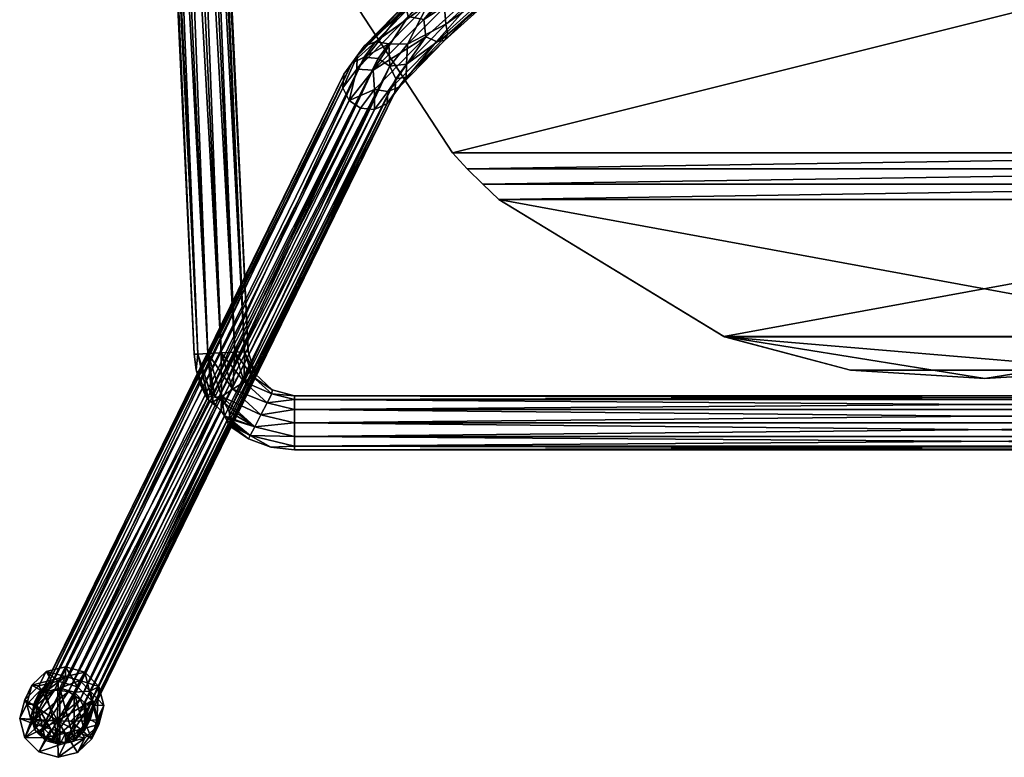
# Model space of a CAD drawing. Units: inches. Extents: x -19 to 174, y -162 to -85.
# Drawn here: x 104 to 112, y -152 to -145 of the extents above; entities that cross this region are included whole.
import ezdxf

# ---------------------------------------------------------------- set-up
doc = ezdxf.new("R2010")
doc.units = ezdxf.units.IN
doc.header["$MEASUREMENT"] = 0
for name, color, linetype in [('A-FURN-P-SEAT-T', 2, 'Continuous'), ('AFUCH-3-EDLM', 15, 'Continuous'), ('AFUCH-3-FMPT', 4, 'Continuous'), ('AFUCH-3-GDRB', 6, 'Continuous'), ('AFUCH-3-TPLM', 15, 'Continuous')]:
    doc.layers.add(name, color=color, linetype=linetype)
doc.styles.get("Standard").update_dxf_attribs({"font": 'arial.ttf'})

# ---------------------------------------------------------------- blocks, each defined once
blk = doc.blocks.new('3_QUE100')
at = {"layer": 'A-FURN-P-SEAT-T', "flags": 1}
for tag, height in [('CAPTG', 2.5), ('CAPPN', 0.001), ('CAPMG', 0.001), ('CAPMC', 0.001), ('CAPQT', 0.001), ('CAPDH', 0.001), ('CAPGC', 0.001)]:
    blk.add_attdef(tag, (0, 0), '', height=height, dxfattribs=at)
at = {"layer": 'AFUCH-3-EDLM'}
mesh = blk.add_polyface(dxfattribs=at)
corners = [(6.2159, -7.5532, 28.9066), (6.9438, -6.9184, 28.8652), (6.9496, -6.9116, 29.2936), (6.2129, -7.5551, 28.4352), (5.309, -7.9649, 28.0632), (5.309, -7.9649, 28.5802), (-4.406, 4.4574, 29.4558), (-4.406, 4.4574, 29.8308), (-4.2745, 4.5898, 29.4558), (-4.5331, 4.3209, 29.4558), (-4.5331, 4.3209, 29.8308), (-2.2174, 5.8882, 30.2796), (-2.222, 5.8865, 29.8059), (-4.1389, 4.7179, 29.8308), (-1.1444, 6.1713, 30.6059), (4.1389, 4.7179, 29.4558), (4.1389, 4.7179, 29.8308), (4.2745, 4.5898, 29.4558), (2.222, 5.8865, 29.8059), (0, 6.2449, 30.1029), (1.1444, 6.1713, 30.6059), (0, 6.2449, 30.7258), (2.2174, 5.8882, 30.2796), (7.7426, -5.0745, 29.8133), (7.7514, -4.6571, 29.4558), (7.7514, -4.6571, 29.8308), (7.7426, -5.0745, 29.4369), (7.3939, -1.4392, 29.4558), (6.3013, 1.6086, 29.4558), (6.3013, 1.6086, 29.8308), (4.5331, 4.3209, 29.4558), (4.5331, 4.3209, 29.8308), (7.3939, -1.4392, 29.8308), (4.406, 4.4574, 29.8308), (4.406, 4.4574, 29.4558), (4.2745, 4.5898, 29.8308), (-4.1389, 4.7179, 29.4558), (-4.2745, 4.5898, 29.8308), (-6.3013, 1.6086, 29.4558), (-7.3939, -1.4392, 29.4558), (-7.3939, -1.4392, 29.8308), (-7.7514, -4.6571, 29.4558), (-7.7426, -5.0745, 29.4369), (-7.7426, -5.0745, 29.8133), (-7.7514, -4.6571, 29.8308), (-6.3013, 1.6086, 29.8308), (7.4777, -6.07, 29.627), (7.4743, -6.0776, 29.2322), (-7.4777, -6.07, 29.627), (-7.4743, -6.0776, 29.2322), (-6.9496, -6.9116, 29.2936), (-5.309, -7.9649, 28.0632), (-5.309, -7.9649, 28.5802), (-6.2129, -7.5551, 28.4352), (-6.2159, -7.5532, 28.9066), (-6.9439, -6.9183, 28.8653), (0, -8.3098, 27.6677), (0, -8.3098, 28.2451)]
mesh.append_faces([[corners[k] for k in face] for face in [(11, 14, 12, 12), (19, 20, 18, 18), (19, 21, 20, 20), (20, 22, 18, 18), (14, 21, 12, 12), (21, 19, 12, 12)]])
mesh.append_faces([[corners[k] for k in face] for face in [(0, 1, 2, 2), (1, 0, 3, 3), (5, 3, 0, 0), (23, 24, 25, 25), (26, 46, 47, 47), (2, 47, 46, 46)]], dxfattribs={"vtx0": -1})
mesh.append_faces([[corners[k] for k in face] for face in [(4, 3, 5, 5), (6, 7, 8, 8), (9, 10, 6, 6), (11, 12, 13, 13), (15, 16, 17, 17), (15, 18, 16, 16), (22, 16, 18, 18), (24, 27, 25, 25), (28, 29, 27, 27), (28, 30, 29, 29), (32, 25, 27, 27), (31, 30, 33, 33), (33, 34, 35, 35), (17, 35, 34, 34), (13, 36, 37, 37), (8, 37, 36, 36), (9, 38, 10, 10), (39, 40, 38, 38), (39, 41, 40, 40), (42, 43, 41, 41), (44, 40, 41, 41), (45, 10, 38, 38), (23, 46, 26, 26), (1, 47, 2, 2), (48, 49, 50, 50), (43, 42, 48, 48), (51, 52, 53, 53), (53, 54, 55, 55), (50, 55, 54, 54), (56, 57, 51, 51), (5, 57, 4, 4)]], dxfattribs={"vtx1": -1})
mesh.append_faces([[corners[k] for k in face] for face in [(10, 7, 6, 6), (23, 26, 24, 24), (30, 31, 29, 29), (29, 32, 27, 27), (30, 34, 33, 33), (16, 35, 17, 17), (12, 36, 13, 13), (7, 37, 8, 8), (43, 44, 41, 41), (40, 45, 38, 38), (42, 49, 48, 48), (52, 54, 53, 53), (49, 55, 50, 50), (57, 52, 51, 51), (57, 56, 4, 4)]], dxfattribs={"vtx3": -1})
at = {"layer": 'AFUCH-3-FMPT'}
mesh = blk.add_polyface(dxfattribs=at)
corners = [(5.3138, 3.9418, 28.0497), (7.9496, 9.3333, 0.254), (5.1955, 3.9521, 28.0405), (5.412, 3.8747, 28.046), (8.0478, 9.2662, 0.2503), (5.8757, 6.4219, 13.0708), (6.1094, 6.4494, 13.1549), (5.8757, 6.5061, 13.1549), (6.0709, 6.3745, 13.0708), (5.8757, 6.6211, 13.1858), (6.2146, 6.6539, 13.1549), (5.8757, 6.7361, 13.1549), (6.162, 6.5516, 13.1858), (5.8757, 6.8511, 12.9558), (5.8757, 6.8203, 13.0708), (6.077, 6.8271, 12.9558), (6.253, 6.7288, 13.0708), (5.8757, 6.3911, 12.9558), (6.0678, 6.3412, 12.9558), (6.4708, 6.4572, 13.147), (5.0664, 3.5846, 27.9569), (6.4337, 6.5239, 13.1358), (5.089, 3.9027, 28.0208), (7.7248, 9.2942, 0.2251), (5.0227, 3.807, 27.9959), (7.8313, 9.3435, 0.2448), (6.4277, 6.6319, 13.032), (6.4232, 6.5891, 13.0962), (5.0144, 3.6906, 27.9726), (6.0709, 6.3745, 12.8408), (5.8757, 6.4219, 12.8408), (6.1094, 6.4494, 12.7566), (5.8757, 6.6211, 12.7258), (6.162, 6.5516, 12.7258), (5.8757, 6.5061, 12.7566), (5.8757, 6.8203, 12.8408), (6.253, 6.7288, 12.8408), (5.8757, 6.7361, 12.7566), (6.2146, 6.6539, 12.7566), (-5.8757, 6.3911, 12.9558), (-5.8757, 6.4219, 12.8408), (-5.8757, 6.6211, 12.7258), (-5.8757, 6.8511, 12.9558), (-5.8757, 6.8203, 13.0708), (-5.8757, 6.6211, 13.1858), (-5.8757, 6.4219, 13.0708), (-5.8757, 6.5061, 13.1549), (-5.8757, 6.7361, 13.1549)]
mesh.append_faces([[corners[k] for k in face] for face in [(13, 14, 15, 15), (5, 17, 8, 8), (18, 8, 17, 17), (19, 20, 21, 21), (26, 27, 28, 28), (27, 21, 28, 28), (17, 29, 18, 18), (17, 30, 29, 29), (13, 15, 35, 35)]])
mesh.append_faces([[corners[k] for k in face] for face in [(5, 6, 7, 7), (6, 5, 8, 8), (9, 10, 11, 11), (10, 9, 12, 12), (7, 12, 9, 9), (34, 33, 31, 31)]], dxfattribs={"vtx0": -1})
mesh.append_faces([[corners[k] for k in face] for face in [(0, 1, 2, 2), (3, 4, 0, 0), (10, 16, 11, 11), (6, 12, 7, 7), (14, 11, 16, 16), (22, 23, 24, 24), (2, 25, 22, 22), (29, 30, 31, 31), (32, 33, 34, 34), (35, 36, 37, 37), (34, 31, 30, 30), (37, 38, 32, 32), (17, 39, 30, 30), (30, 40, 34, 34), (32, 41, 37, 37), (13, 42, 14, 14), (14, 43, 11, 11), (9, 44, 7, 7)]], dxfattribs={"vtx1": -1})
mesh.append_faces([[corners[k] for k in face] for face in [(17, 5, 45, 45), (5, 7, 46, 46), (9, 11, 47, 47)]], dxfattribs={"vtx3": -1})
mesh = blk.add_polyface(dxfattribs=at)
corners = [(7.7022, 8.976, 0.1612), (6.4714, 6.5614, 12.8358), (7.6502, 9.082, 0.1769), (6.5011, 6.5193, 12.8268), (6.4516, 6.6013, 12.863), (6.4409, 6.6302, 12.9053), (8.0478, 9.2662, 0.2503), (7.9496, 9.3333, 0.254), (5.3138, 3.9418, 28.0497), (6.4349, 6.6428, 12.9558), (6.2669, 6.7563, 12.9558), (6.4277, 6.6319, 13.032), (6.253, 6.7288, 13.0708), (6.4232, 6.5891, 13.0962), (6.2146, 6.6539, 13.1549), (6.4337, 6.5239, 13.1358), (7.7248, 9.2942, 0.2251), (5.089, 3.9027, 28.0208), (7.8313, 9.3435, 0.2448), (5.1955, 3.9521, 28.0405), (5.0227, 3.807, 27.9959), (7.6585, 9.1984, 0.2002), (6.253, 6.7288, 12.8408), (6.6147, 6.4037, 13.0262), (6.6195, 6.4177, 12.9558), (7.8004, 8.9089, 0.1575), (7.9187, 8.8987, 0.1668), (6.6046, 6.4321, 12.9053), (6.5759, 6.4523, 12.8637), (6.5387, 6.4812, 12.8363), (5.412, 3.8747, 28.046), (8.0998, 9.1602, 0.2347), (8.0915, 9.0437, 0.2113), (5.4557, 3.6523, 28.007), (8.0252, 8.948, 0.1864), (5.464, 3.7688, 28.0304), (5.3894, 3.5566, 27.9821)]
mesh.append_faces([[corners[k] for k in face] for face in [(0, 1, 2, 2), (0, 3, 1, 1), (1, 4, 2, 2), (4, 5, 2, 2), (9, 10, 11, 11), (11, 12, 13, 13), (14, 15, 13, 13), (20, 21, 11, 11), (5, 9, 2, 2), (9, 11, 2, 2), (2, 11, 21, 21), (1, 22, 4, 4), (9, 5, 10, 10), (23, 24, 25, 25), (23, 25, 26, 26), (24, 27, 25, 25), (27, 28, 25, 25), (3, 0, 29, 29), (0, 25, 29, 29), (25, 28, 29, 29)]])
mesh.append_faces([[corners[k] for k in face] for face in [(31, 25, 6, 6), (25, 31, 26, 26), (32, 26, 31, 31), (6, 0, 7, 7), (21, 18, 2, 2), (2, 7, 0, 0)]], dxfattribs={"vtx0": -1, "vtx1": -1})
mesh.append_faces([[corners[k] for k in face] for face in [(16, 17, 18, 18), (6, 30, 31, 31), (32, 33, 34, 34), (31, 35, 32, 32), (34, 36, 26, 26), (34, 26, 32, 32)]], dxfattribs={"vtx1": -1})
mesh.append_faces([[corners[k] for k in face] for face in [(25, 0, 6, 6), (18, 7, 2, 2)]], dxfattribs={"vtx1": -1, "vtx3": -1})
mesh.append_faces([[corners[k] for k in face] for face in [(6, 7, 8, 8), (7, 18, 19, 19), (21, 16, 18, 18)]], dxfattribs={"vtx3": -1})
mesh = blk.add_polyface(dxfattribs=at)
corners = [(6.2146, 6.6539, 13.1549), (6.4983, 6.396, 13.1549), (6.4708, 6.4572, 13.147), (6.4337, 6.5239, 13.1358), (6.5, 6.0255, 13.1858), (6.3048, 6.2717, 13.1549), (6.3851, 6.0201, 13.1549), (6.4016, 6.3338, 13.1858), (6.699, 6.0349, 13.0708), (6.5812, 6.3982, 13.0896), (6.6149, 6.031, 13.1549), (6.7297, 6.0364, 12.9558), (6.7131, 6.1687, 12.9558), (6.6147, 6.4037, 13.0262), (6.6195, 6.4177, 12.9558), (6.676, 6.2969, 12.9558), (6.5551, 6.4024, 13.1143), (6.5257, 6.4136, 13.1322), (6.4966, 6.4322, 13.1429), (7.7248, 9.2942, 0.2251), (7.6585, 9.1984, 0.2002), (5.0227, 3.807, 27.9959), (6.4714, 6.5614, 12.8358), (6.5011, 6.5193, 12.8268), (6.4984, 6.3959, 12.7566), (6.2146, 6.6539, 12.7566), (6.5759, 6.4523, 12.8637), (6.5693, 6.4413, 12.8408), (6.5387, 6.4812, 12.8363), (6.6046, 6.4321, 12.9053), (6.699, 6.0349, 12.8408), (6.6149, 6.031, 12.7566), (6.3851, 6.0201, 12.7566), (6.4016, 6.3337, 12.7258), (6.5, 6.0255, 12.7258), (6.162, 6.5516, 12.7258), (5.412, 3.8747, 28.046), (5.464, 3.7688, 28.0304), (8.0998, 9.1602, 0.2347), (5.4557, 3.6523, 28.007), (5.3894, 3.5566, 27.9821), (8.0252, 8.948, 0.1864)]
mesh.append_faces([[corners[k] for k in face] for face in [(0, 1, 2, 2), (0, 2, 3, 3), (11, 12, 8, 8), (8, 12, 13, 13), (8, 13, 9, 9), (14, 13, 15, 15), (17, 18, 1, 1), (18, 2, 1, 1), (15, 13, 12, 12), (22, 23, 24, 24), (22, 24, 25, 25), (26, 27, 28, 28), (26, 29, 27, 27), (14, 15, 29, 29), (15, 12, 29, 29), (11, 30, 12, 12), (27, 24, 28, 28), (23, 28, 24, 24)]])
mesh.append_faces([[corners[k] for k in face] for face in [(4, 5, 6, 6), (5, 4, 7, 7), (10, 7, 4, 4), (31, 27, 30, 30), (27, 31, 24, 24), (32, 33, 34, 34), (34, 24, 31, 31)]], dxfattribs={"vtx0": -1})
mesh.append_faces([[corners[k] for k in face] for face in [(8, 9, 10, 10), (10, 16, 1, 1), (33, 35, 24, 24), (33, 24, 34, 34), (12, 30, 29, 29), (27, 29, 30, 30)]], dxfattribs={"vtx1": -1})
mesh.append_faces([[corners[k] for k in face] for face in [(9, 16, 10, 10), (10, 1, 7, 7), (16, 17, 1, 1), (19, 20, 21, 21), (36, 37, 38, 38), (39, 40, 41, 41)]], dxfattribs={"vtx3": -1})
mesh = blk.add_polyface(dxfattribs=at)
corners = [(-5.8757, 6.6211, 12.7258), (-6.2457, 6.6369, 12.7566), (-5.8757, 6.7361, 12.7566), (-5.8757, 6.3911, 12.9558), (-5.8757, 6.4219, 13.0708), (-6.0678, 6.3412, 12.9558), (-6.0886, 6.3649, 13.0708), (-5.8757, 6.8203, 13.0708), (-6.2457, 6.6369, 13.1549), (-5.8757, 6.7361, 13.1549), (-5.8757, 6.8511, 12.9558), (-6.077, 6.8271, 12.9558), (-5.8757, 6.6211, 13.1858), (-6.1307, 6.4378, 13.1549), (-5.8757, 6.5061, 13.1549), (-6.1882, 6.5374, 13.1858), (-6.4277, 6.6319, 13.032), (-7.6585, 9.1984, 0.2002), (-5.0227, 3.807, 27.9959), (-5.0144, 3.6906, 27.9726), (-6.4232, 6.5891, 13.0962), (-6.4337, 6.5239, 13.1358), (-5.8757, 6.8203, 12.8408), (-6.2878, 6.7099, 12.8408), (-5.8757, 6.4219, 12.8408), (-6.1307, 6.4378, 12.7566), (-5.8757, 6.5061, 12.7566), (-6.0886, 6.3649, 12.8408), (-6.1882, 6.5374, 12.7258), (5.8757, 6.4219, 12.8408), (5.8757, 6.6211, 12.7258), (5.8757, 6.8203, 12.8408), (5.8757, 6.8511, 12.9558), (5.8757, 6.7361, 12.7566), (5.8757, 6.5061, 12.7566), (5.8757, 6.8203, 13.0708), (5.8757, 6.6211, 13.1858), (5.8757, 6.4219, 13.0708), (5.8757, 6.3911, 12.9558), (5.8757, 6.5061, 13.1549), (5.8757, 6.7361, 13.1549)]
mesh.append_faces([[corners[k] for k in face] for face in [(3, 4, 5, 5), (5, 4, 6, 6), (10, 11, 7, 7), (16, 17, 18, 18), (16, 19, 20, 20), (20, 19, 21, 21), (10, 22, 11, 11), (3, 5, 24, 24), (24, 5, 27, 27)]])
mesh.append_faces([[corners[k] for k in face] for face in [(0, 1, 2, 2), (7, 8, 9, 9), (12, 13, 14, 14), (9, 15, 12, 12), (24, 25, 26, 26), (26, 28, 0, 0)]], dxfattribs={"vtx0": -1})
mesh.append_faces([[corners[k] for k in face] for face in [(8, 15, 9, 9), (4, 14, 6, 6), (1, 23, 2, 2), (22, 2, 23, 23), (0, 30, 26, 26), (22, 31, 2, 2), (10, 32, 22, 22), (2, 33, 0, 0), (26, 34, 24, 24), (12, 36, 9, 9), (4, 37, 14, 14), (3, 38, 4, 4), (14, 39, 12, 12), (9, 40, 7, 7)]], dxfattribs={"vtx1": -1})
mesh.append_faces([[corners[k] for k in face] for face in [(14, 13, 6, 6), (24, 27, 25, 25), (26, 25, 28, 28), (3, 24, 29, 29), (32, 31, 22, 22), (31, 33, 2, 2), (30, 34, 26, 26), (10, 7, 35, 35)]], dxfattribs={"vtx3": -1})
mesh = blk.add_polyface(dxfattribs=at)
corners = [(5.0664, 3.5846, 27.9569), (5.0144, 3.6906, 27.9726), (6.4337, 6.5239, 13.1358), (5.0227, 3.807, 27.9959), (6.4277, 6.6319, 13.032), (6.6147, 6.4037, 13.0262), (5.2829, 3.5073, 27.9625), (5.1646, 3.5175, 27.9532), (7.9187, 8.8987, 0.1668), (5.3894, 3.5566, 27.9821), (5.4557, 3.6523, 28.007), (8.0915, 9.0437, 0.2113), (5.464, 3.7688, 28.0304), (6.5257, 6.4136, 13.1322), (6.4708, 6.4572, 13.147), (6.4966, 6.4322, 13.1429), (6.5551, 6.4024, 13.1143), (6.5812, 6.3982, 13.0896), (5.0737, 3.3943, 28.3495), (5.2845, 3.4145, 28.4391), (5.3428, 3.4993, 28.499), (5.186, 3.3761, 28.3844), (5.412, 3.8747, 28.046), (5.3452, 3.6078, 28.548), (5.2068, 3.6169, 28.7597), (5.1949, 3.7809, 28.5673), (5.3138, 3.9418, 28.0497), (5.1955, 3.9521, 28.0405), (5.0825, 3.7991, 28.5324), (4.7595, 3.3337, 29.1871), (4.984, 3.7606, 28.4777), (5.089, 3.9027, 28.0208), (4.9258, 3.6758, 28.4178), (4.5997, 3.3659, 29.0248), (4.6687, 3.3741, 29.1215), (4.9234, 3.5673, 28.3688), (4.9157, 3.3953, 28.4809), (4.5709, 3.3113, 28.923)]
mesh.append_faces([[corners[k] for k in face] for face in [(0, 1, 2, 2), (3, 4, 1, 1), (5, 6, 7, 7), (0, 13, 7, 7), (14, 15, 0, 0), (15, 13, 0, 0), (13, 16, 7, 7), (16, 17, 7, 7), (0, 7, 18, 18), (22, 23, 12, 12), (22, 24, 23, 23), (22, 25, 24, 24), (22, 26, 25, 25), (25, 29, 24, 24), (0, 35, 1, 1), (0, 36, 35, 35)]])
mesh.append_faces([[corners[k] for k in face] for face in [(10, 19, 9, 9), (19, 10, 20, 20), (9, 21, 6, 6), (12, 20, 10, 10), (25, 27, 28, 28), (3, 30, 31, 31), (30, 3, 32, 32), (30, 34, 28, 28), (35, 37, 32, 32), (31, 28, 27, 27), (1, 32, 3, 3)]], dxfattribs={"vtx0": -1})
mesh.append_faces([[corners[k] for k in face] for face in [(6, 8, 9, 9), (10, 11, 12, 12), (19, 21, 9, 9), (23, 20, 12, 12), (26, 27, 25, 25), (25, 28, 29, 29), (30, 32, 33, 33), (30, 28, 31, 31), (35, 32, 1, 1), (37, 33, 32, 32)]], dxfattribs={"vtx1": -1})
mesh = blk.add_polyface(dxfattribs=at)
corners = [(6.2114, 6.2042, 12.9558), (6.234, 6.2261, 13.0708), (6.0678, 6.3412, 12.9558), (6.2703, 6.0147, 12.9558), (6.301, 6.0161, 13.0708), (6.1094, 6.4494, 13.1549), (6.0709, 6.3745, 13.0708), (6.3048, 6.2717, 13.1549), (6.4016, 6.3338, 13.1858), (6.2146, 6.6539, 13.1549), (6.162, 6.5516, 13.1858), (6.4983, 6.396, 13.1549), (6.4277, 6.6319, 13.032), (6.2669, 6.7563, 12.9558), (6.253, 6.7288, 13.0708), (6.077, 6.8271, 12.9558), (5.8757, 6.8203, 13.0708), (6.4232, 6.5891, 13.0962), (6.3851, 6.0201, 13.1549), (6.4714, 6.5614, 12.8358), (6.2146, 6.6539, 12.7566), (6.253, 6.7288, 12.8408), (6.4016, 6.3337, 12.7258), (6.3851, 6.0201, 12.7566), (6.3049, 6.2716, 12.7566), (6.1094, 6.4494, 12.7566), (6.162, 6.5516, 12.7258), (6.301, 6.0161, 12.8408), (6.234, 6.2261, 12.8408), (6.0709, 6.3745, 12.8408), (5.8757, 6.6211, 12.7258), (6.4984, 6.3959, 12.7566), (5.8757, 6.8203, 12.8408), (6.4409, 6.6302, 12.9053), (6.4516, 6.6013, 12.863), (5.8757, 6.7361, 12.7566), (6.6147, 6.4037, 13.0262), (7.9187, 8.8987, 0.1668), (5.2829, 3.5073, 27.9625), (5.1646, 3.5175, 27.9532), (6.5812, 6.3982, 13.0896)]
mesh.append_faces([[corners[k] for k in face] for face in [(0, 1, 2, 2), (3, 4, 0, 0), (0, 4, 1, 1), (12, 13, 14, 14), (15, 16, 14, 14), (15, 14, 13, 13), (9, 17, 14, 14), (2, 1, 6, 6), (19, 20, 21, 21), (3, 0, 27, 27), (27, 0, 28, 28), (29, 28, 2, 2), (32, 15, 21, 21), (13, 33, 21, 21), (13, 21, 15, 15), (33, 34, 21, 21), (0, 2, 28, 28), (36, 37, 38, 38), (36, 39, 40, 40)]])
mesh.append_faces([[corners[k] for k in face] for face in [(5, 8, 10, 10), (7, 6, 1, 1), (22, 23, 24, 24), (22, 25, 26, 26), (27, 24, 23, 23), (29, 24, 28, 28), (35, 21, 20, 20)]], dxfattribs={"vtx0": -1})
mesh.append_faces([[corners[k] for k in face] for face in [(5, 6, 7, 7), (9, 10, 11, 11), (8, 11, 10, 10), (4, 18, 1, 1), (26, 30, 20, 20)]], dxfattribs={"vtx1": -1})
mesh.append_faces([[corners[k] for k in face] for face in [(5, 7, 8, 8), (18, 7, 1, 1), (22, 24, 25, 25), (27, 28, 24, 24), (29, 25, 24, 24), (26, 20, 31, 31)]], dxfattribs={"vtx3": -1})
mesh = blk.add_polyface(dxfattribs=at)
corners = [(-4.2073, 2.6738, 29.4349), (0, -0.852, 29.4227), (-4.1305, 2.7623, 29.4139), (-4.0582, 2.8456, 29.1079), (0, -0.7375, 29.0433), (-4.1085, 2.7876, 29.0169), (-4.3449, 2.5153, 29.1864), (-0.3414, -0.9531, 29.2589), (-4.3311, 2.5312, 29.3036), (-4.3184, 2.5458, 29.0744), (-0.3157, -0.9531, 29.1054), (-4.182, 2.703, 28.9766), (-0.0295, -0.9531, 28.9766), (-4.2588, 2.6145, 28.9976), (-0.2349, -0.9531, 29.0349), (-0.2348, -0.9531, 29.3766), (-4.2807, 2.5892, 29.3946), (-4.5715, 2.8937, 28.9285), (-4.6513, 2.8431, 29.0008), (-4.7054, 2.8373, 29.1067), (-4.7193, 2.8778, 29.2178), (-4.6892, 2.9539, 29.3043), (-4.5389, 3.127, 29.3236), (-4.405, 3.1834, 29.1454), (-4.0444, 2.8615, 29.2251), (-4.4212, 3.0667, 28.9478), (-4.4591, 3.1776, 29.2513), (-4.0708, 2.831, 29.3371), (-4.3911, 3.1428, 29.0343), (-6.2703, 6.0147, 12.9558), (-6.8953, -7.2353, 12.9558), (-6.301, 6.0161, 12.8408), (-6.926, -7.2339, 12.8408), (-6.3851, 6.0201, 12.7566), (-6.5, 6.0255, 12.7258), (-7.125, -7.2245, 12.7258), (-6.6149, 6.031, 12.7566), (-6.7297, 6.0364, 12.9558), (-6.699, 6.0349, 12.8408), (-7.324, -7.2151, 12.8408), (-7.2399, -7.219, 12.7566), (-7.0101, -7.2299, 12.7566), (-7.3547, -7.2136, 12.9558), (-6.699, 6.0349, 13.0708), (-7.324, -7.2151, 13.0708), (-6.6149, 6.031, 13.1549), (-6.5, 6.0255, 13.1858), (-7.125, -7.2245, 13.1858), (-6.3851, 6.0201, 13.1549), (-6.301, 6.0161, 13.0708), (-6.926, -7.2339, 13.0708), (-7.0101, -7.2299, 13.1549), (-7.2399, -7.219, 13.1549)]
mesh.append_faces([[corners[k] for k in face] for face in [(3, 4, 5, 5), (6, 7, 8, 8), (11, 12, 13, 13), (13, 14, 9, 9), (8, 15, 16, 16), (11, 13, 17, 17), (0, 21, 16, 16), (0, 2, 22, 22), (11, 25, 5, 5)]])
mesh.append_faces([[corners[k] for k in face] for face in [(0, 1, 2, 2), (17, 9, 18, 18), (8, 19, 6, 6), (19, 8, 20, 20), (6, 18, 9, 9), (16, 20, 8, 8), (3, 23, 24, 24), (24, 26, 27, 27), (5, 28, 3, 3)]], dxfattribs={"vtx0": -1})
mesh.append_faces([[corners[k] for k in face] for face in [(9, 10, 6, 6), (13, 9, 17, 17), (19, 18, 6, 6), (21, 20, 16, 16), (29, 30, 31, 31), (31, 32, 33, 33), (34, 35, 36, 36), (37, 42, 43, 43), (43, 44, 45, 45), (46, 47, 48, 48)]], dxfattribs={"vtx1": -1})
mesh.append_faces([[corners[k] for k in face] for face in [(30, 32, 31, 31), (37, 38, 39, 39), (38, 36, 40, 40), (34, 33, 41, 41), (42, 44, 43, 43), (29, 49, 50, 50), (49, 48, 51, 51), (46, 45, 52, 52)]], dxfattribs={"vtx3": -1})
mesh = blk.add_polyface(dxfattribs=at)
corners = [(4.3311, 2.5312, 29.3036), (0.3414, -0.9531, 29.2587), (4.3449, 2.5153, 29.1864), (4.2807, 2.5892, 29.3946), (0.2349, -0.9531, 29.3766), (4.2073, 2.6738, 29.4349), (0.0295, -0.9531, 29.4349), (4.3184, 2.5458, 29.0744), (0.2348, -0.9531, 29.0349), (4.2588, 2.6145, 28.9976), (0.3156, -0.9531, 29.1053), (0.0295, -0.9531, 28.9766), (4.182, 2.703, 28.9766), (4.0444, 2.8615, 29.2251), (0, -0.66, 29.2683), (4.0708, 2.831, 29.3371), (4.1085, 2.7876, 29.0169), (0, -0.7375, 29.0433), (4.0582, 2.8456, 29.1079), (0.0001, -0.8277, 28.9962), (0, -0.852, 29.4227), (4.1305, 2.7623, 29.4139), (6.2703, 6.0147, 12.9558), (6.301, 6.0161, 12.8408), (6.926, -7.2339, 12.8408), (6.5, 6.0255, 12.7258), (7.125, -7.2245, 12.7258), (6.3851, 6.0201, 12.7566), (6.699, 6.0349, 12.8408), (7.324, -7.2151, 12.8408), (6.6149, 6.031, 12.7566), (6.7297, 6.0364, 12.9558), (7.3547, -7.2136, 12.9558), (7.2399, -7.219, 12.7566), (7.0101, -7.2299, 12.7566), (6.699, 6.0349, 13.0708), (7.324, -7.2151, 13.0708), (6.5, 6.0255, 13.1858), (7.125, -7.2245, 13.1858), (6.6149, 6.031, 13.1549), (6.301, 6.0161, 13.0708), (6.926, -7.2339, 13.0708), (6.3851, 6.0201, 13.1549), (6.8953, -7.2353, 12.9558), (7.0101, -7.2299, 13.1549), (7.2399, -7.219, 13.1549), (4.5991, 3.0797, 28.8459), (4.8311, 3.0116, 28.8895), (4.7756, 3.187, 29.257), (4.9289, 3.0743, 29.088), (4.9002, 3.0198, 28.9862), (4.9098, 3.1606, 29.1677)]
mesh.append_faces([[corners[k] for k in face] for face in [(0, 1, 2, 2), (3, 4, 0, 0), (5, 6, 3, 3), (7, 8, 9, 9), (9, 11, 12, 12), (13, 14, 15, 15), (16, 17, 18, 18), (12, 19, 16, 16), (15, 20, 21, 21), (12, 46, 9, 9), (5, 3, 48, 48), (5, 48, 21, 21)]])
mesh.append_faces([[corners[k] for k in face] for face in [(2, 10, 7, 7), (9, 47, 7, 7), (2, 49, 0, 0), (49, 2, 50, 50)]], dxfattribs={"vtx0": -1})
mesh.append_faces([[corners[k] for k in face] for face in [(26, 34, 27, 27), (38, 45, 39, 39)]], dxfattribs={"vtx0": -1, "vtx3": -1})
mesh.append_faces([[corners[k] for k in face] for face in [(25, 26, 27, 27), (28, 29, 30, 30), (31, 32, 28, 28), (30, 33, 25, 25), (27, 34, 23, 23), (37, 38, 39, 39), (40, 41, 42, 42), (22, 43, 40, 40), (42, 44, 37, 37), (39, 45, 35, 35), (2, 7, 50, 50), (3, 0, 51, 51)]], dxfattribs={"vtx1": -1})
mesh.append_faces([[corners[k] for k in face] for face in [(22, 23, 24, 24), (32, 29, 28, 28), (29, 33, 30, 30), (31, 35, 36, 36), (43, 41, 40, 40), (41, 44, 42, 42), (7, 47, 50, 50)]], dxfattribs={"vtx3": -1})
mesh = blk.add_polyface(dxfattribs=at)
corners = [(7.324, -7.2151, 12.8408), (7.2407, -7.2539, 12.7566), (7.2399, -7.219, 12.7566), (7.3249, -7.2539, 12.8408), (6.4986, -6.6556, 27.8862), (8.0483, -9.2783, 0.2296), (6.5507, -6.5488, 27.879), (6.8953, -7.2353, 12.9558), (6.9265, -7.2539, 13.0708), (6.926, -7.2339, 13.0708), (6.8707, -7.3921, 12.9558), (7.0101, -7.2299, 13.1549), (7.1257, -7.2539, 13.1858), (7.125, -7.2245, 13.1858), (7.0107, -7.2539, 13.1549), (7.3459, -7.383, 12.9558), (7.3547, -7.2136, 12.9558), (7.3249, -7.2539, 13.0708), (7.324, -7.2151, 13.0708), (7.2399, -7.219, 13.1549), (7.2407, -7.2539, 13.1549), (6.5424, -6.4307, 27.8673), (8.0921, -9.0533, 0.2107), (6.476, -6.3327, 27.8543), (8.1004, -9.1715, 0.2224), (7.2301, -7.7, 12.9558), (7.2117, -7.6868, 13.0552), (6.3691, -6.2813, 27.8435), (7.1855, -7.6779, 13.0984), (7.1485, -7.672, 13.1335), (6.8695, -7.4668, 12.8408), (6.9265, -7.2539, 12.8408), (7.0107, -7.2539, 12.7566), (6.926, -7.2339, 12.8408), (7.125, -7.2245, 12.7258), (7.0101, -7.2299, 12.7566), (7.1257, -7.2539, 12.7258), (6.2703, 6.0147, 12.9558), (6.301, 6.0161, 12.8408), (6.5, 6.0255, 12.7258), (6.7297, 6.0364, 12.9558), (6.699, 6.0349, 13.0708), (6.5, 6.0255, 13.1858)]
mesh.append_faces([[corners[k] for k in face] for face in [(7, 8, 9, 9), (7, 10, 8, 8), (15, 16, 17, 17), (16, 18, 17, 17), (25, 26, 27, 27), (26, 28, 27, 27), (28, 29, 27, 27), (10, 7, 31, 31), (7, 33, 31, 31), (0, 16, 3, 3), (16, 15, 3, 3)]])
mesh.append_faces([[corners[k] for k in face] for face in [(0, 1, 2, 2), (1, 0, 3, 3), (12, 11, 14, 14), (17, 19, 20, 20), (9, 14, 11, 11), (32, 34, 36, 36), (35, 31, 33, 33)]], dxfattribs={"vtx0": -1})
mesh.append_faces([[corners[k] for k in face] for face in [(11, 12, 13, 13), (13, 20, 19, 19), (34, 32, 35, 35), (2, 36, 34, 34)]], dxfattribs={"vtx0": -1, "vtx3": -1})
mesh.append_faces([[corners[k] for k in face] for face in [(4, 5, 6, 6), (18, 19, 17, 17), (12, 20, 13, 13), (8, 14, 9, 9), (21, 22, 23, 23), (6, 24, 21, 21), (1, 36, 2, 2), (7, 37, 33, 33), (33, 38, 35, 35), (16, 40, 18, 18), (18, 41, 19, 19)]], dxfattribs={"vtx1": -1})
mesh.append_faces([[corners[k] for k in face] for face in [(34, 39, 2, 2), (13, 42, 11, 11)]], dxfattribs={"vtx1": -1, "vtx3": -1})
mesh.append_faces([[corners[k] for k in face] for face in [(30, 31, 32, 32), (35, 32, 31, 31)]], dxfattribs={"vtx3": -1})
mesh = blk.add_polyface(dxfattribs=at)
corners = [(4.2588, 2.6145, 28.9976), (4.5991, 3.0797, 28.8459), (4.7403, 3.0519, 28.824), (4.8311, 3.0116, 28.8895), (5.0664, 3.5846, 27.9569), (5.0737, 3.3943, 28.3495), (4.9157, 3.3953, 28.4809), (5.1646, 3.5175, 27.9532), (5.2829, 3.5073, 27.9625), (5.186, 3.3761, 28.3844), (5.2845, 3.4145, 28.4391), (5.3428, 3.4993, 28.499), (4.9002, 3.0198, 28.9862), (5.3452, 3.6078, 28.548), (5.2068, 3.6169, 28.7597), (4.9098, 3.1606, 29.1677), (4.9289, 3.0743, 29.088), (4.7756, 3.187, 29.257), (4.2807, 2.5892, 29.3946), (4.3311, 2.5312, 29.3036), (4.1305, 2.7623, 29.4139), (4.7595, 3.3337, 29.1871), (4.6687, 3.3741, 29.1215), (4.0708, 2.831, 29.3371), (4.984, 3.7606, 28.4777), (4.5997, 3.3659, 29.0248), (4.9234, 3.5673, 28.3688), (4.5901, 3.225, 28.8433), (4.5709, 3.3113, 28.923), (4.182, 2.703, 28.9766), (4.1085, 2.7876, 29.0169), (4.0444, 2.8615, 29.2251), (4.0582, 2.8456, 29.1079), (5.0825, 3.7991, 28.5324)]
mesh.append_faces([[corners[k] for k in face] for face in [(0, 1, 2, 2), (4, 5, 6, 6), (5, 2, 6, 6), (13, 14, 15, 15), (17, 18, 15, 15), (17, 15, 14, 14), (6, 2, 1, 1), (20, 17, 21, 21), (26, 6, 27, 27), (29, 30, 1, 1), (1, 30, 27, 27), (1, 27, 6, 6), (14, 21, 17, 17)]])
mesh.append_faces([[corners[k] for k in face] for face in [(5, 8, 9, 9), (10, 3, 9, 9), (13, 16, 11, 11), (20, 22, 23, 23), (31, 28, 32, 32), (28, 31, 25, 25)]], dxfattribs={"vtx0": -1})
mesh.append_faces([[corners[k] for k in face] for face in [(7, 8, 5, 5), (5, 9, 2, 2), (10, 11, 12, 12), (16, 12, 11, 11), (31, 23, 25, 25), (30, 32, 27, 27)]], dxfattribs={"vtx1": -1})
mesh.append_faces([[corners[k] for k in face] for face in [(0, 2, 3, 3), (10, 12, 3, 3), (13, 15, 16, 16), (9, 3, 2, 2), (19, 16, 15, 15), (20, 21, 22, 22), (24, 25, 22, 22), (26, 27, 28, 28), (33, 22, 21, 21), (23, 22, 25, 25), (32, 28, 27, 27)]], dxfattribs={"vtx3": -1})
at = {"layer": 'AFUCH-3-GDRB'}
mesh = blk.add_polyface(dxfattribs=at)
corners = [(7.997, 8.9106, 0.1765), (7.875, 9.3616, 0.2524), (7.875, 8.8806, 0.1591), (8.0863, 8.9971, 0.2017), (8.1189, 9.1168, 0.2281), (8.0863, 9.2376, 0.2484), (7.997, 9.3272, 0.2573), (7.6311, 9.1254, 0.1835), (7.6637, 9.0046, 0.1631), (7.6637, 9.2451, 0.2098), (7.753, 8.915, 0.1542), (7.753, 9.3315, 0.235), (8.0707, 9.0182, 0.7363), (7.9488, 9.2286, 0.7656), (8.0381, 9.139, 0.7567), (7.7048, 9.2329, 0.7433), (7.8268, 9.263, 0.7607), (7.5829, 9.0268, 0.6918), (7.6155, 9.1465, 0.7181), (8.0381, 8.8985, 0.71), (7.9488, 8.812, 0.6848), (7.8268, 8.782, 0.6674), (7.7048, 8.8164, 0.6625), (7.6155, 8.906, 0.6714), (8.1114, 9.1794, 0.7715), (8.1554, 9.0167, 0.7441), (7.8268, 9.3465, 0.7769), (7.9911, 9.3001, 0.7835), (7.6625, 9.306, 0.7534), (7.4982, 9.0283, 0.684), (7.5422, 9.1895, 0.7195), (7.6625, 8.7448, 0.6446), (7.5422, 8.8656, 0.6566), (7.8268, 8.6985, 0.6512), (8.1114, 8.8555, 0.7086), (7.9911, 8.739, 0.6746), (8.2156, 9.1399, 0.1087), (8.1716, 8.9787, 0.0733), (8.0513, 8.8623, 0.0393), (7.8871, 8.8218, 0.0158), (7.7228, 8.8681, 0.0093), (7.6025, 8.9888, 0.0213), (7.5585, 9.1516, 0.0487), (8.0513, 9.4234, 0.1481), (8.1716, 9.3027, 0.1361), (7.7228, 9.4292, 0.1181), (7.8871, 9.4697, 0.1415), (7.6025, 9.3128, 0.0841), (7.8942, 9.1603, 0.0034), (7.7804, 9.1607, 0.0016), (7.6676, 9.1577, 0.0168), (8.1144, 9.1498, 0.0576), (8.0064, 9.1567, 0.0222)]
mesh.append_faces([[corners[k] for k in face] for face in [(48, 49, 47, 47), (42, 47, 50, 50), (47, 45, 48, 48), (43, 48, 46, 46), (36, 51, 44, 44), (51, 52, 44, 44), (52, 48, 44, 44), (44, 48, 43, 43), (46, 48, 45, 45), (50, 47, 49, 49), (37, 48, 36, 36), (39, 48, 38, 38), (41, 48, 40, 40), (42, 50, 41, 41), (50, 49, 41, 41), (49, 48, 41, 41), (40, 48, 39, 39), (38, 48, 37, 37)]])
mesh.append_faces([[corners[k] for k in face] for face in [(0, 1, 2, 2), (9, 10, 11, 11), (2, 11, 10, 10), (24, 14, 25, 25), (14, 24, 13, 13), (26, 16, 27, 27), (16, 28, 15, 15), (29, 17, 30, 30), (17, 29, 23, 23), (31, 22, 32, 32), (22, 31, 21, 21), (34, 20, 35, 35), (20, 34, 19, 19), (32, 23, 29, 29), (30, 15, 28, 28), (27, 13, 24, 24), (25, 19, 34, 34), (35, 21, 33, 33)]], dxfattribs={"vtx0": -1, "vtx1": -1})
mesh.append_faces([[corners[k] for k in face] for face in [(7, 8, 9, 9), (4, 12, 5, 5), (13, 6, 14, 14), (6, 13, 1, 1), (15, 11, 16, 16), (11, 15, 9, 9), (17, 7, 18, 18), (18, 9, 15, 15), (16, 1, 13, 13), (14, 5, 12, 12), (12, 4, 19, 19), (0, 20, 3, 3), (20, 0, 21, 21), (10, 22, 2, 2), (22, 10, 23, 23), (7, 17, 8, 8), (8, 23, 10, 10), (2, 21, 0, 0), (3, 19, 4, 4), (36, 25, 37, 37), (35, 38, 34, 34), (38, 35, 39, 39), (31, 40, 33, 33), (40, 31, 41, 41), (29, 42, 32, 32), (32, 41, 31, 31), (33, 39, 35, 35), (34, 37, 25, 25), (25, 36, 24, 24), (43, 27, 44, 44), (27, 43, 26, 26), (45, 28, 46, 46), (28, 45, 30, 30), (42, 29, 47, 47), (47, 30, 45, 45), (46, 26, 43, 43), (44, 24, 36, 36), (52, 51, 48, 48)]], dxfattribs={"vtx1": -1})
mesh.append_faces([[corners[k] for k in face] for face in [(0, 3, 1, 1), (3, 4, 1, 1), (4, 5, 1, 1), (8, 10, 9, 9), (1, 11, 2, 2), (26, 28, 16, 16), (31, 33, 21, 21), (14, 12, 25, 25), (20, 21, 35, 35), (22, 23, 32, 32), (17, 18, 30, 30), (18, 15, 30, 30), (16, 13, 27, 27), (12, 19, 25, 25)]], dxfattribs={"vtx1": -1, "vtx3": -1})
mesh.append_faces([[corners[k] for k in face] for face in [(5, 6, 1, 1), (7, 9, 18, 18), (11, 1, 16, 16), (6, 5, 14, 14), (17, 23, 8, 8), (22, 21, 2, 2), (20, 19, 3, 3), (42, 41, 32, 32), (40, 39, 33, 33), (38, 37, 34, 34), (29, 30, 47, 47), (28, 26, 46, 46), (27, 24, 44, 44), (51, 36, 48, 48)]], dxfattribs={"vtx3": -1})
at = {"layer": 'AFUCH-3-TPLM'}
mesh = blk.add_polyface(dxfattribs=at)
corners = [(4.406, 4.4574, 29.8308), (-4.406, 4.4574, 29.8308), (-4.5331, 4.3209, 29.8308), (4.5331, 4.3209, 29.8308), (4.1389, 4.7179, 29.8308), (-4.1389, 4.7179, 29.8308), (-4.2745, 4.5898, 29.8308), (4.2745, 4.5898, 29.8308), (-6.3013, 1.6086, 29.8308), (6.3013, 1.6086, 29.8308), (7.7514, -4.6571, 29.8308), (7.3939, -1.4392, 29.8308), (-7.3939, -1.4392, 29.8308), (-7.7514, -4.6571, 29.8308), (2.2174, 5.8882, 30.2796), (-2.2174, 5.8882, 30.2796), (1.1444, 6.1713, 30.6059), (-1.1444, 6.1713, 30.6059), (0, 6.2449, 30.7258), (-7.7426, -5.0745, 29.8133), (7.7426, -5.0745, 29.8133), (-7.4777, -6.07, 29.627), (7.4777, -6.07, 29.627), (-6.2159, -7.5532, 28.9066), (6.2159, -7.5532, 28.9066), (6.9496, -6.9116, 29.2936), (-6.9496, -6.9116, 29.2936), (5.309, -7.9649, 28.5802), (-5.309, -7.9649, 28.5802), (0, -8.3098, 28.2451)]
mesh.append_faces([[corners[k] for k in face] for face in [(18, 17, 16, 16), (28, 29, 27, 27)]])
mesh.append_faces([[corners[k] for k in face] for face in [(0, 1, 2, 2), (2, 3, 0, 0), (6, 7, 4, 4), (1, 0, 7, 7), (7, 6, 1, 1), (8, 9, 3, 3), (3, 2, 8, 8), (9, 8, 12, 12), (12, 11, 9, 9)]], dxfattribs={"vtx0": -1, "vtx3": -1})
mesh.append_faces([[corners[k] for k in face] for face in [(10, 11, 12, 12)]], dxfattribs={"vtx1": -1, "vtx3": -1})
mesh.append_faces([[corners[k] for k in face] for face in [(4, 5, 6, 6), (12, 13, 10, 10), (4, 14, 15, 15), (15, 5, 4, 4), (14, 16, 17, 17), (17, 15, 14, 14), (13, 19, 20, 20), (20, 10, 13, 13), (21, 22, 20, 20), (20, 19, 21, 21), (23, 24, 25, 25), (25, 26, 23, 23), (27, 24, 23, 23), (23, 28, 27, 27), (22, 21, 26, 26), (26, 25, 22, 22)]], dxfattribs={"vtx3": -1})
mesh = blk.add_polyface(dxfattribs=at)
corners = [(-4.1389, 4.7179, 29.4558), (4.1389, 4.7179, 29.4558), (-4.2745, 4.5898, 29.4558), (-4.406, 4.4574, 29.4558), (4.406, 4.4574, 29.4558), (-4.5331, 4.3209, 29.4558), (4.2745, 4.5898, 29.4558), (5.309, -7.9649, 28.0632), (-6.2129, -7.5551, 28.4352), (6.2129, -7.5551, 28.4352), (0, -8.3098, 27.6677), (-5.309, -7.9649, 28.0632), (7.4743, -6.0776, 29.2322), (-7.4743, -6.0776, 29.2322), (7.7426, -5.0745, 29.4369), (-6.9439, -6.9183, 28.8653), (6.9438, -6.9184, 28.8652), (-7.7426, -5.0745, 29.4369), (-7.7514, -4.6571, 29.4558), (7.7514, -4.6571, 29.4558), (-7.3939, -1.4392, 29.4558), (-6.3013, 1.6086, 29.4558), (6.3013, 1.6086, 29.4558), (4.5331, 4.3209, 29.4558), (7.3939, -1.4392, 29.4558), (0, 6.2449, 30.1029), (2.222, 5.8865, 29.8059), (-2.222, 5.8865, 29.8059)]
mesh.append_faces([[corners[k] for k in face] for face in [(10, 11, 7, 7), (25, 26, 27, 27)]])
mesh.append_faces([[corners[k] for k in face] for face in [(7, 8, 9, 9)]], dxfattribs={"vtx0": -1})
mesh.append_faces([[corners[k] for k in face] for face in [(3, 4, 5, 5), (4, 3, 6, 6), (2, 6, 3, 3), (21, 22, 20, 20), (22, 21, 23, 23), (5, 23, 21, 21)]], dxfattribs={"vtx0": -1, "vtx1": -1})
mesh.append_faces([[corners[k] for k in face] for face in [(0, 1, 2, 2), (11, 8, 7, 7), (12, 13, 14, 14), (13, 12, 15, 15), (8, 15, 9, 9), (18, 19, 17, 17), (18, 20, 19, 19), (1, 0, 26, 26)]], dxfattribs={"vtx1": -1})
mesh.append_faces([[corners[k] for k in face] for face in [(1, 6, 2, 2), (4, 23, 5, 5), (22, 24, 20, 20), (24, 19, 20, 20)]], dxfattribs={"vtx1": -1, "vtx3": -1})
mesh.append_faces([[corners[k] for k in face] for face in [(12, 16, 15, 15), (13, 17, 14, 14), (19, 14, 17, 17), (15, 16, 9, 9), (0, 27, 26, 26)]], dxfattribs={"vtx3": -1})

msp = doc.modelspace()

# ---------------------------------------------------------------- block references
at = {"rotation": 180}
msp.add_blockref('3_QUE100', (112.138, -142.2925), dxfattribs=at)

doc.saveas('drawing.dxf')
